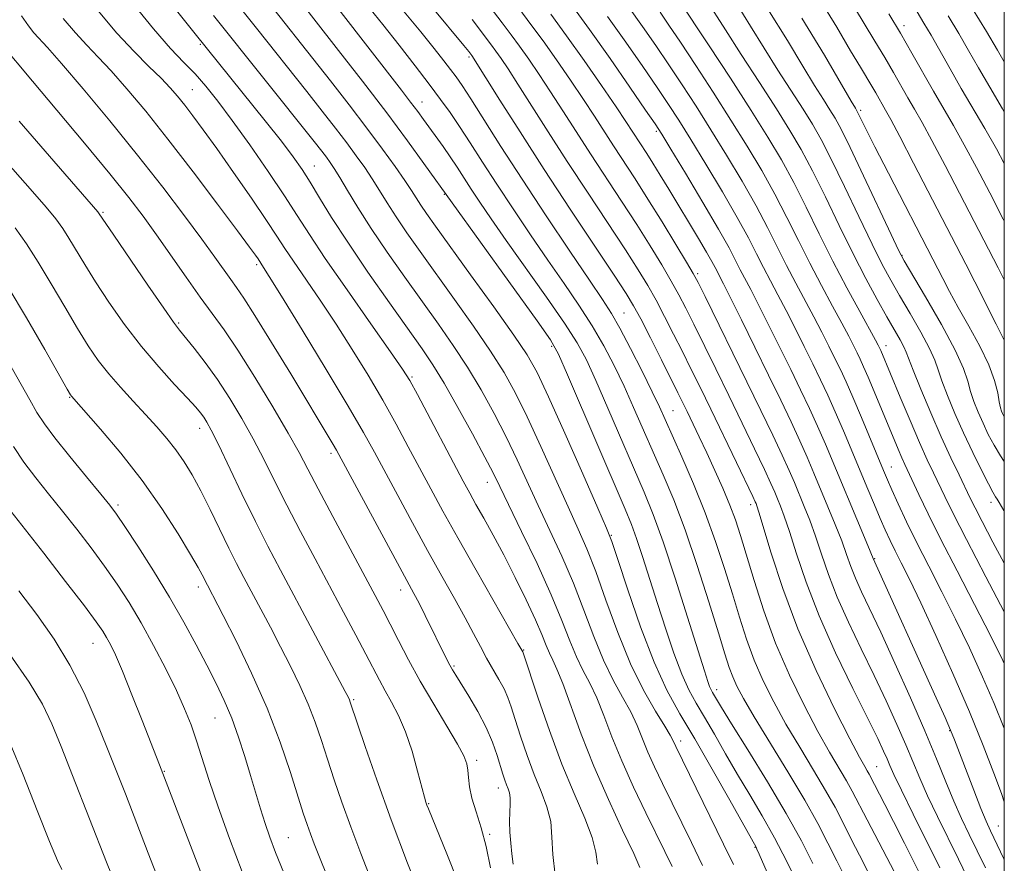
# Model space of a CAD drawing. Extents: x 2092300 to 2095200, y 292300 to 295200.
# Drawn here: x 2094829 to 2095000, y 293802 to 293948 of the extents above; entities that cross this region are included whole.
import ezdxf

# ---------------------------------------------------------------- set-up
doc = ezdxf.new("R2010")
doc.units = 0
doc.header["$MEASUREMENT"] = 0
for name, color, linetype, lineweight in [('CONTOUR INDEX', 41, 'Continuous', 13), ('CONTOUR INTERMEDIATE', 44, 'Continuous', 0), ('GRID LINE', 7, 'Continuous', 0), ('SPOT ELEVATION DTM', 2, 'Continuous', 13)]:
    doc.layers.add(name, color=color, linetype=linetype, lineweight=lineweight)

msp = doc.modelspace()

# ---------------------------------------------------------------- linework, layer by layer
at = {"layer": 'CONTOUR INDEX', "flags": 128}
for points, elevation in [([(2094972.555, 293799.497), (2094970.979, 293802.614), (2094969.433, 293805.715), (2094967.693, 293809.093), (2094965.439, 293813.144), (2094962.51, 293818.053), (2094956.639, 293827.61), (2094954.784, 293830.751), (2094953.651, 293832.873), (2094952.932, 293834.493), (2094952.33, 293836.15), (2094951.59, 293838.48), (2094950.466, 293842.143), (2094948.802, 293847.512), (2094946.783, 293853.807), (2094944.68, 293859.962), (2094942.712, 293865.154), (2094940.882, 293869.536), (2094935.777, 293881.193), (2094934.111, 293884.885), (2094932.418, 293888.428), (2094930.614, 293891.886), (2094928.601, 293895.343), (2094926.301, 293898.89), (2094923.726, 293902.631), (2094920.904, 293906.677), (2094917.895, 293911.068), (2094914.873, 293915.566), (2094912.042, 293919.862), (2094909.562, 293923.699), (2094907.427, 293927.03), (2094905.588, 293929.86), (2094903.958, 293932.259), (2094902.301, 293934.562), (2094900.345, 293937.17), (2094897.904, 293940.361), (2094895.14, 293943.922), (2094892.301, 293947.52), (2094887.04, 293954.062)], 1030), ([(2094993.536, 293799.834), (2094992.058, 293802.903), (2094988.406, 293810.351), (2094986.715, 293813.925), (2094985.375, 293816.951), (2094982.955, 293822.725), (2094981.4, 293826.283), (2094979.548, 293830.353), (2094977.456, 293834.777), (2094975.209, 293839.39), (2094973.002, 293843.983), (2094971.057, 293848.335), (2094969.533, 293852.271), (2094968.333, 293855.778), (2094967.297, 293858.886), (2094966.3, 293861.63), (2094965.339, 293864.052), (2094963.621, 293868.168), (2094962.705, 293870.285), (2094961.509, 293872.924), (2094959.883, 293876.385), (2094957.834, 293880.651), (2094955.413, 293885.63), (2094948.149, 293900.396), (2094946.942, 293902.82), (2094946.089, 293904.408), (2094944.958, 293906.325), (2094943.089, 293909.426), (2094940.718, 293913.315), (2094938.252, 293917.286), (2094936.023, 293920.777), (2094932.285, 293926.496), (2094928.964, 293931.653), (2094927.058, 293934.561), (2094924.813, 293937.898), (2094922.404, 293941.395), (2094920.079, 293944.684), (2094917.985, 293947.546), (2094915.867, 293950.357)], 1020), ([(2094914.907, 293802.057), (2094914.695, 293803.829), (2094914.504, 293805.703), (2094914.344, 293807.629), (2094914.266, 293809.462), (2094914.296, 293811.078), (2094914.364, 293812.443), (2094914.375, 293813.545), (2094914.26, 293814.396), (2094914.041, 293815.103), (2094913.767, 293815.792), (2094913.472, 293816.594), (2094913.13, 293817.635), (2094912.135, 293820.907), (2094911.345, 293823.178), (2094910.234, 293825.765), (2094908.773, 293828.537), (2094907.211, 293831.181), (2094904.96, 293834.781), (2094904.384, 293835.729), (2094903.933, 293836.534), (2094903.427, 293837.507), (2094899.656, 293845.129), (2094898.583, 293847.261), (2094897.688, 293848.973), (2094894.861, 293854.183), (2094884.301, 293873.792), (2094883.724, 293874.786), (2094876.346, 293886.997), (2094873.038, 293892.441), (2094870.154, 293897.12), (2094868.218, 293900.141), (2094866.973, 293901.953), (2094865.968, 293903.341), (2094863.195, 293907.248), (2094860.964, 293910.332), (2094857.943, 293914.408), (2094854.187, 293919.34), (2094849.807, 293924.914), (2094845.007, 293930.821), (2094840.383, 293936.374), (2094836.624, 293940.788), (2094834.215, 293943.527), (2094831.868, 293946.09), (2094830.899, 293947.279), (2094829.695, 293949.039)], 1050), ([(2094947.731, 293801.844), (2094945.812, 293805.791), (2094940.768, 293816.057), (2094939.404, 293818.906), (2094938.247, 293821.488), (2094936.364, 293826.108), (2094935.27, 293828.437), (2094933.864, 293830.989), (2094932.234, 293833.922), (2094930.531, 293837.396), (2094928.86, 293841.499), (2094927.166, 293846.038), (2094925.35, 293850.748), (2094923.354, 293855.398), (2094921.276, 293859.894), (2094919.256, 293864.175), (2094915.574, 293872.132), (2094913.677, 293876.071), (2094911.589, 293880.133), (2094909.331, 293884.217), (2094906.962, 293888.172), (2094904.515, 293891.913), (2094901.933, 293895.613), (2094896.112, 293903.751), (2094893.072, 293908.094), (2094890.294, 293912.207), (2094888.003, 293915.802), (2094886.208, 293918.764), (2094884.866, 293921.023), (2094883.911, 293922.569), (2094883.194, 293923.637), (2094882.544, 293924.523), (2094881.747, 293925.564), (2094880.414, 293927.257), (2094862.949, 293949.1)], 1040), ([(2095000, 293836.835), (2094999.748, 293837.375), (2094997.612, 293841.685), (2094994.846, 293847.053), (2094991.82, 293852.86), (2094989.015, 293858.304), (2094986.813, 293862.734), (2094985.204, 293866.104), (2094982.782, 293871.312), (2094982.261, 293872.472), (2094981.619, 293873.963), (2094977.451, 293883.965), (2094976.401, 293886.453), (2094975.622, 293888.241), (2094975.03, 293889.527), (2094974.492, 293890.642), (2094973.873, 293891.895), (2094973.037, 293893.53), (2094971.847, 293895.769), (2094970.224, 293898.756), (2094968.306, 293902.31), (2094966.287, 293906.17), (2094964.312, 293910.118), (2094962.332, 293914.107), (2094960.247, 293918.136), (2094957.97, 293922.223), (2094955.448, 293926.464), (2094952.638, 293930.979), (2094949.566, 293935.779), (2094946.528, 293940.445), (2094943.886, 293944.45), (2094941.894, 293947.429), (2094940.357, 293949.662)], 1010), ([(2095000, 293879.545), (2094999.909, 293879.681), (2094999.688, 293880.113), (2094999.516, 293880.526), (2094999.337, 293881.136), (2094999.133, 293882.14), (2094998.855, 293883.703), (2094998.322, 293885.854), (2094997.322, 293888.585), (2094995.741, 293891.826), (2094993.846, 293895.261), (2094992.002, 293898.508), (2094990.499, 293901.262), (2094989.332, 293903.511), (2094987.632, 293906.868), (2094979.953, 293921.747), (2094977.591, 293926.36), (2094976.073, 293929.361), (2094974.533, 293932.472), (2094974.193, 293933.022), (2094973.47, 293934.243), (2094968.827, 293942.191), (2094964.933, 293948.648)], 1000), ([(2095000, 293932.407), (2094999.712, 293932.891), (2094997.475, 293936.671), (2094995.543, 293940.011), (2094993.811, 293943.039), (2094992.099, 293945.983), (2094990.269, 293949.021)], 990), ([(2094882.67, 293799.992), (2094881.339, 293803.288), (2094880.426, 293805.59), (2094879.767, 293807.32), (2094879.195, 293808.916), (2094878.538, 293810.894), (2094876.306, 293817.965), (2094874.53, 293823.192), (2094872.27, 293829.069), (2094869.585, 293835.141), (2094866.884, 293840.74), (2094864.659, 293845.143), (2094861.034, 293852.175), (2094860.333, 293853.463), (2094859.012, 293855.738), (2094856.864, 293859.269), (2094853.995, 293863.703), (2094850.589, 293868.533), (2094846.892, 293873.256), (2094843.406, 293877.396), (2094838.362, 293883.116), (2094838.207, 293883.349), (2094837.639, 293884.328), (2094833.734, 293891.213), (2094830.587, 293896.687), (2094827.411, 293902.044)], 1060), ([(2094846.03, 293798.4), (2094844.432, 293802.391), (2094838.542, 293817.43), (2094836.566, 293822.445), (2094834.973, 293826.371), (2094833.329, 293829.789), (2094831.048, 293833.571), (2094827.758, 293838.303)], 1070)]:
    msp.add_lwpolyline(points, dxfattribs=dict(at, elevation=elevation))
at = {"layer": 'CONTOUR INTERMEDIATE', "flags": 128}
for points, elevation in [([(2094988.809, 293801.449), (2094984.208, 293810.723), (2094982.16, 293814.889), (2094980.879, 293817.575), (2094980.169, 293819.156), (2094979.681, 293820.303), (2094979.077, 293821.667), (2094978.058, 293823.823), (2094976.333, 293827.326), (2094973.755, 293832.494), (2094970.753, 293838.702), (2094967.9, 293845.089), (2094965.649, 293850.904), (2094963.984, 293855.835), (2094962.771, 293859.683), (2094961.884, 293862.346), (2094961.228, 293864.111), (2094960.715, 293865.363), (2094960.233, 293866.507), (2094959.559, 293868.025), (2094958.448, 293870.42), (2094956.735, 293874.022), (2094954.591, 293878.479), (2094952.27, 293883.263), (2094950.004, 293887.898), (2094946.19, 293895.626), (2094944.821, 293898.364), (2094943.618, 293900.678), (2094942.304, 293903.053), (2094940.652, 293905.88), (2094938.642, 293909.182), (2094936.305, 293912.886), (2094933.694, 293916.9), (2094928.283, 293925.137), (2094925.797, 293928.997), (2094923.509, 293932.583), (2094921.388, 293935.877), (2094919.414, 293938.862), (2094917.607, 293941.509), (2094915.997, 293943.791), (2094914.552, 293945.765), (2094912.997, 293947.828), (2094905.451, 293957.768)], 1022), ([(2094942.424, 293801.659), (2094941.161, 293804.247), (2094937.869, 293810.935), (2094935.744, 293815.39), (2094933.709, 293819.942), (2094932.021, 293824.125), (2094930.623, 293827.795), (2094929.377, 293830.887), (2094928.172, 293833.408), (2094926.993, 293835.654), (2094925.852, 293837.994), (2094924.714, 293840.776), (2094923.354, 293844.266), (2094921.502, 293848.708), (2094919.029, 293854.13), (2094916.369, 293859.703), (2094912.602, 293867.489), (2094911.446, 293869.834), (2094910.012, 293872.595), (2094907.864, 293876.589), (2094905.331, 293881.187), (2094902.932, 293885.397), (2094901.002, 293888.56), (2094899.138, 293891.328), (2094893.467, 293899.303), (2094889.736, 293904.628), (2094886.223, 293909.79), (2094883.447, 293914.095), (2094881.345, 293917.524), (2094879.712, 293920.231), (2094878.313, 293922.435), (2094876.783, 293924.612), (2094874.73, 293927.304), (2094871.925, 293930.844), (2094859.81, 293945.893), (2094853.72, 293953.548)], 1042), ([(2094964.236, 293798.618), (2094962.326, 293802.526), (2094960.205, 293806.631), (2094958.053, 293810.463), (2094955.914, 293814.063), (2094953.794, 293817.599), (2094951.716, 293821.167), (2094949.766, 293824.573), (2094948.048, 293827.55), (2094946.618, 293829.971), (2094945.361, 293832.265), (2094944.114, 293835.002), (2094942.756, 293838.592), (2094941.324, 293842.799), (2094939.895, 293847.226), (2094937.319, 293855.34), (2094936.281, 293858.479), (2094935.398, 293860.902), (2094934.3, 293863.568), (2094924.341, 293886.848), (2094922.77, 293890.395), (2094921.369, 293892.877), (2094919.036, 293896.219), (2094899.443, 293923.456), (2094896.602, 293927.351), (2094892.99, 293932.197), (2094888.804, 293937.681), (2094884.656, 293943.039), (2094876.478, 293953.506)], 1034), ([(2095000, 293845.782), (2094996.79, 293851.862), (2094993.429, 293858.286), (2094991.128, 293862.799), (2094989.688, 293865.74), (2094987.735, 293869.847), (2094986.662, 293872.138), (2094985.33, 293875.108), (2094983.681, 293878.933), (2094981.967, 293882.99), (2094978.59, 293891.048), (2094978.329, 293891.602), (2094978.147, 293891.961), (2094977.683, 293892.826), (2094974.948, 293897.799), (2094972.72, 293901.912), (2094970.296, 293906.544), (2094967.933, 293911.275), (2094965.672, 293915.874), (2094963.507, 293920.155), (2094961.376, 293924.061), (2094959.017, 293928.036), (2094956.116, 293932.654), (2094952.539, 293938.203), (2094948.876, 293943.821), (2094943.392, 293952.156)], 1008), ([(2095000, 293854.199), (2094998.038, 293857.866), (2094996.171, 293861.414), (2094994.949, 293863.795), (2094994.11, 293865.493), (2094992.164, 293869.501), (2094990.743, 293872.482), (2094989.078, 293876.119), (2094987.263, 293880.272), (2094985.545, 293884.345), (2094984.208, 293887.631), (2094983.006, 293890.786), (2094982.599, 293891.694), (2094981.942, 293892.908), (2094979.653, 293896.907), (2094977.993, 293899.868), (2094976.026, 293903.508), (2094973.805, 293907.818), (2094971.405, 293912.698), (2094968.995, 293917.673), (2094966.766, 293922.174), (2094964.816, 293925.846), (2094962.86, 293929.19), (2094960.517, 293932.921), (2094957.567, 293937.495), (2094954.425, 293942.337), (2094951.665, 293946.616), (2094948.261, 293951.993)], 1006), ([(2095000, 293892.814), (2094998.578, 293895.608), (2094994.893, 293902.962), (2094993.343, 293906.01), (2094984.291, 293923.493), (2094981.871, 293928.135), (2094980.318, 293931.06), (2094979.436, 293932.659), (2094977.713, 293935.678), (2094977.025, 293936.858), (2094975.057, 293940.132), (2094973.361, 293942.993), (2094970.978, 293947.046), (2094968.119, 293951.798)], 998), ([(2094929.484, 293802.048), (2094929.229, 293804.132), (2094928.596, 293806.674), (2094927.297, 293810.038), (2094925.467, 293814.287), (2094923.347, 293819.409), (2094921.18, 293825.22), (2094919.228, 293830.85), (2094916.567, 293838.84), (2094915.734, 293840.309), (2094908.465, 293852.996), (2094905.296, 293858.584), (2094902.716, 293863.215), (2094900.607, 293867.088), (2094896.725, 293874.377), (2094894.613, 293878.288), (2094892.3, 293882.429), (2094889.751, 293886.791), (2094887.028, 293891.246), (2094884.217, 293895.637), (2094881.432, 293899.795), (2094876.812, 293906.502), (2094875.32, 293908.748), (2094873.964, 293910.844), (2094872.164, 293913.569), (2094869.535, 293917.433), (2094866.464, 293921.868), (2094863.534, 293926.039), (2094861.2, 293929.293), (2094859.414, 293931.711), (2094857.998, 293933.557), (2094856.765, 293935.092), (2094855.475, 293936.561), (2094853.88, 293938.207), (2094851.783, 293940.248), (2094849.209, 293942.821), (2094846.237, 293946.039), (2094842.996, 293949.908)], 1046), ([(2094936.83, 293801.499), (2094935.79, 293803.892), (2094933.868, 293807.971), (2094931.399, 293813.251), (2094928.865, 293819.013), (2094926.663, 293824.589), (2094923.484, 293833.336), (2094922.48, 293835.826), (2094921.752, 293837.385), (2094921.174, 293838.592), (2094920.609, 293839.969), (2094919.871, 293841.823), (2094918.764, 293844.405), (2094917.165, 293847.839), (2094915.248, 293851.75), (2094913.261, 293855.634), (2094911.417, 293859.075), (2094909.799, 293861.985), (2094908.456, 293864.362), (2094907.37, 293866.315), (2094906.247, 293868.394), (2094898.303, 293883.434), (2094896.997, 293885.827), (2094895.737, 293887.835), (2094893.66, 293890.821), (2094890.219, 293895.69), (2094886.107, 293901.539), (2094882.328, 293907.007), (2094879.599, 293911.12), (2094877.487, 293914.427), (2094875.271, 293917.864), (2094872.431, 293922.089), (2094869.257, 293926.671), (2094866.237, 293930.902), (2094863.742, 293934.245), (2094861.665, 293936.83), (2094859.779, 293938.956), (2094857.841, 293940.968), (2094855.545, 293943.39), (2094852.572, 293946.79), (2094848.793, 293951.453)], 1044), ([(2094953.059, 293802.01), (2094951.364, 293805.505), (2094943.064, 293822.421), (2094942.556, 293823.563), (2094942.104, 293824.421), (2094941.163, 293825.988), (2094939.556, 293828.57), (2094937.475, 293832.19), (2094935.209, 293836.798), (2094933.006, 293842.222), (2094930.978, 293847.811), (2094929.198, 293852.789), (2094927.679, 293856.666), (2094926.183, 293860.084), (2094924.411, 293863.969), (2094919.702, 293874.431), (2094917.343, 293879.548), (2094915.314, 293883.677), (2094913.332, 293887.247), (2094910.992, 293890.946), (2094908.027, 293895.265), (2094904.728, 293899.898), (2094898.766, 293908.183), (2094896.477, 293911.438), (2094894.601, 293914.212), (2094893.068, 293916.615), (2094891.747, 293918.761), (2094890.494, 293920.764), (2094889.179, 293922.739), (2094887.72, 293924.796), (2094886.052, 293927.046), (2094884.107, 293929.592), (2094881.829, 293932.516), (2094879.162, 293935.892), (2094870.398, 293946.888), (2094866.735, 293951.522)], 1038), ([(2094959.694, 293798.761), (2094957.534, 293803.776), (2094957.146, 293804.648), (2094956.977, 293804.997), (2094952.419, 293813.153), (2094949.398, 293818.51), (2094946.374, 293823.758), (2094943.803, 293828.11), (2094941.55, 293832.205), (2094939.337, 293837.038), (2094936.99, 293843.194), (2094934.77, 293849.614), (2094933.046, 293854.829), (2094932.003, 293857.934), (2094931.089, 293860.274), (2094929.566, 293863.762), (2094926.958, 293869.672), (2094923.83, 293876.729), (2094921.009, 293883.024), (2094919.038, 293887.221), (2094917.332, 293890.276), (2094915.022, 293893.72), (2094911.54, 293898.618), (2094907.523, 293904.184), (2094901.42, 293912.615), (2094899.883, 293914.782), (2094898.908, 293916.216), (2094897.285, 293918.757), (2094896.122, 293920.505), (2094894.446, 293922.909), (2094892.246, 293925.955), (2094889.559, 293929.568), (2094886.467, 293933.621), (2094883.244, 293937.776), (2094880.21, 293941.643), (2094873.438, 293950.197)], 1036), ([(2094966.813, 293802.202), (2094964.834, 293806.088), (2094962.228, 293810.828), (2094958.959, 293816.349), (2094955.571, 293821.855), (2094952.752, 293826.37), (2094951.013, 293829.182), (2094949.436, 293831.826), (2094949.184, 293832.285), (2094948.935, 293832.832), (2094948.619, 293833.693), (2094948.024, 293835.529), (2094945.114, 293844.847), (2094942.971, 293851.605), (2094940.894, 293857.889), (2094939.177, 293862.633), (2094937.606, 293866.503), (2094931.321, 293881.068), (2094929.226, 293885.866), (2094927.594, 293889.411), (2094925.991, 293892.381), (2094923.818, 293895.781), (2094920.691, 293900.303), (2094913.707, 293910.132), (2094911.084, 293913.878), (2094909.138, 293916.733), (2094907.631, 293919.012), (2094905.168, 293922.82), (2094903.99, 293924.593), (2094902.748, 293926.384), (2094899.366, 293931.079), (2094898.359, 293932.451), (2094897.135, 293934.078), (2094895.533, 293936.162), (2094884.663, 293950.15)], 1032), ([(2094977.494, 293798.403), (2094975.522, 293802.439), (2094973.609, 293806.168), (2094972.068, 293809.205), (2094970.669, 293811.912), (2094969.045, 293814.833), (2094966.941, 293818.365), (2094964.549, 293822.315), (2094962.168, 293826.339), (2094960.047, 293830.171), (2094958.217, 293833.834), (2094956.656, 293837.429), (2094955.324, 293841.059), (2094954.109, 293844.837), (2094952.883, 293848.884), (2094951.529, 293853.283), (2094949.983, 293857.989), (2094948.192, 293862.923), (2094946.165, 293867.938), (2094944.148, 293872.602), (2094941.242, 293879.111), (2094940.234, 293881.319), (2094938.997, 293883.903), (2094937.242, 293887.445), (2094935.237, 293891.391), (2094933.383, 293894.905), (2094931.912, 293897.476), (2094930.362, 293899.882), (2094928.1, 293903.222), (2094924.705, 293908.259), (2094920.608, 293914.399), (2094916.452, 293920.712), (2094912.789, 293926.385), (2094907.538, 293934.642), (2094906.038, 293936.947), (2094905, 293938.449), (2094904.061, 293939.711), (2094902.885, 293941.243), (2094901.233, 293943.341), (2094898.89, 293946.248), (2094895.75, 293950.095)], 1028), ([(2094980.971, 293800.683), (2094976.239, 293809.722), (2094973.645, 293814.731), (2094972.651, 293816.521), (2094969.728, 293821.464), (2094967.697, 293825.069), (2094965.31, 293829.591), (2094962.782, 293834.796), (2094960.379, 293840.366), (2094958.317, 293845.968), (2094956.629, 293851.195), (2094954.283, 293858.994), (2094953.397, 293861.696), (2094952.428, 293864.283), (2094951.221, 293867.176), (2094949.852, 293870.266), (2094948.454, 293873.311), (2094947.147, 293876.097), (2094945.035, 293880.504), (2094944.265, 293882.085), (2094943.443, 293883.746), (2094940.58, 293889.453), (2094938.676, 293893.219), (2094936.995, 293896.508), (2094935.777, 293898.79), (2094934.49, 293900.917), (2094932.409, 293904.087), (2094924.781, 293915.556), (2094920.278, 293922.419), (2094916.103, 293928.907), (2094912.599, 293934.442), (2094907.732, 293942.142), (2094907.205, 293942.826), (2094906.344, 293943.888), (2094901.002, 293950.378)], 1026), ([(2095000, 293802.748), (2094999.894, 293802.98), (2094997.603, 293807.814), (2094996.835, 293809.52), (2094995.936, 293811.707), (2094994.695, 293814.877), (2094991.359, 293823.608), (2094990.684, 293825.271), (2094989.731, 293827.459), (2094988.208, 293830.86), (2094977.3, 293855.005), (2094976.35, 293857.293), (2094968.998, 293874.805), (2094967.633, 293877.933), (2094966.225, 293881.012), (2094964.7, 293884.224), (2094962.982, 293887.761), (2094961.05, 293891.699), (2094959.097, 293895.641), (2094957.371, 293899.074), (2094956.054, 293901.627), (2094954.258, 293905.051), (2094953.45, 293906.648), (2094952.309, 293908.808), (2094950.469, 293912.079), (2094947.752, 293916.709), (2094944.739, 293921.749), (2094942.204, 293925.954), (2094940.647, 293928.509), (2094939.482, 293930.317), (2094937.85, 293932.713), (2094935.137, 293936.658), (2094931.691, 293941.614), (2094928.105, 293946.672), (2094924.866, 293951.094)], 1016), ([(2095000, 293825.497), (2094999.897, 293825.766), (2094998.227, 293829.871), (2094996.209, 293834.54), (2094993.944, 293839.525), (2094991.562, 293844.522), (2094989.191, 293849.269), (2094986.927, 293853.688), (2094984.862, 293857.749), (2094983.078, 293861.398), (2094981.618, 293864.507), (2094980.516, 293866.928), (2094979.748, 293868.654), (2094979.063, 293870.254), (2094975.245, 293879.432), (2094973.756, 293882.942), (2094972.572, 293885.633), (2094971.597, 293887.735), (2094970.656, 293889.681), (2094969.598, 293891.83), (2094968.39, 293894.234), (2094967.022, 293896.871), (2094963.892, 293902.708), (2094962.277, 293905.797), (2094958.991, 293912.341), (2094956.988, 293916.117), (2094954.564, 293920.385), (2094951.878, 293924.892), (2094949.16, 293929.304), (2094946.593, 293933.356), (2094944.179, 293937.069), (2094941.874, 293940.538), (2094939.623, 293943.862), (2094937.323, 293947.168), (2094934.857, 293950.585)], 1012), ([(2095000, 293863.168), (2094999.909, 293863.327), (2094999.127, 293864.701), (2094998.786, 293865.271), (2094998.49, 293865.72), (2094998.031, 293866.482), (2094997.247, 293867.927), (2094996.038, 293870.305), (2094994.54, 293873.374), (2094992.949, 293876.773), (2094991.446, 293880.156), (2094990.155, 293883.25), (2094989.183, 293885.8), (2094988.558, 293887.69), (2094987.977, 293889.366), (2094987.054, 293891.414), (2094985.532, 293894.232), (2094983.667, 293897.467), (2094981.842, 293900.578), (2094980.319, 293903.234), (2094978.858, 293905.957), (2094977.099, 293909.479), (2094974.814, 293914.237), (2094972.309, 293919.487), (2094970.025, 293924.193), (2094968.265, 293927.619), (2094966.771, 293930.24), (2094965.15, 293932.835), (2094960.773, 293939.639), (2094958.371, 293943.455), (2094956.045, 293947.252), (2094953.59, 293951.165)], 1004), ([(2095000, 293871.8), (2094999.312, 293872.797), (2094998.214, 293874.632), (2094997.225, 293876.527), (2094996.318, 293878.443), (2094995.481, 293880.341), (2094994.746, 293882.193), (2094994.158, 293883.97), (2094993.681, 293885.739), (2094992.948, 293887.946), (2094991.51, 293891.134), (2094989.122, 293895.556), (2094986.366, 293900.321), (2094982.645, 293906.601), (2094981.691, 293908.407), (2094980.394, 293911.14), (2094975.623, 293921.302), (2094973.285, 293926.212), (2094971.714, 293929.392), (2094970.683, 293931.29), (2094969.783, 293932.749), (2094968.651, 293934.513), (2094967.122, 293936.941), (2094965.077, 293940.295), (2094962.407, 293944.757), (2094959.032, 293950.194)], 1002), ([(2095000, 293903.309), (2094998.937, 293905.39), (2094989.731, 293923.114), (2094987.459, 293927.413), (2094985.743, 293930.548), (2094984.438, 293932.839), (2094983.295, 293934.812), (2094980.776, 293939.239), (2094979.278, 293941.809), (2094977.591, 293944.612), (2094974.034, 293950.443)], 996), ([(2095000, 293941.036), (2094998.799, 293943.103), (2094996.894, 293946.308), (2094994.477, 293950.259)], 988), ([(2094922.183, 293800.184), (2094921.749, 293803.744), (2094921.627, 293806.766), (2094921.401, 293809.457), (2094920.753, 293812.024), (2094919.751, 293814.671), (2094918.557, 293817.601), (2094917.326, 293820.907), (2094916.179, 293824.242), (2094915.23, 293827.15), (2094914.54, 293829.311), (2094913.966, 293830.953), (2094913.312, 293832.442), (2094912.435, 293834.075), (2094910.299, 293837.777), (2094909.215, 293839.787), (2094908.027, 293842.052), (2094906.573, 293844.766), (2094904.732, 293848.079), (2094902.541, 293851.973), (2094900.079, 293856.384), (2094897.453, 293861.175), (2094894.892, 293865.913), (2094890.845, 293873.465), (2094888.949, 293876.874), (2094886.298, 293881.424), (2094882.504, 293887.755), (2094878.319, 293894.656), (2094874.774, 293900.454), (2094872.644, 293903.899), (2094871.66, 293905.451), (2094870.691, 293906.918), (2094870.257, 293907.542), (2094869.223, 293908.966), (2094867.122, 293911.804), (2094863.683, 293916.401), (2094859.43, 293922.022), (2094855.083, 293927.66), (2094851.236, 293932.49), (2094847.973, 293936.409), (2094845.252, 293939.497), (2094842.999, 293941.888), (2094841.01, 293943.939), (2094839.052, 293946.064), (2094836.948, 293948.594)], 1048), ([(2094986.331, 293798.454), (2094982.698, 293805.724), (2094980.803, 293809.473), (2094979.286, 293812.429), (2094976.567, 293817.653), (2094976.257, 293818.21), (2094975.805, 293818.988), (2094974.908, 293820.614), (2094973.227, 293823.799), (2094970.578, 293828.993), (2094967.389, 293835.617), (2094964.24, 293842.831), (2094961.616, 293849.829), (2094959.617, 293855.929), (2094957.469, 293863.062), (2094957.117, 293864.17), (2094956.983, 293864.529), (2094956.844, 293864.845), (2094956.413, 293865.765), (2094953.588, 293871.66), (2094949.127, 293880.897), (2094947.275, 293884.699), (2094945.707, 293887.886), (2094944.231, 293890.856), (2094942.7, 293893.909), (2094941.147, 293896.949), (2094939.649, 293899.78), (2094938.214, 293902.335), (2094936.566, 293905.05), (2094934.357, 293908.487), (2094927.872, 293918.303), (2094924.28, 293923.778), (2094920.95, 293928.952), (2094915.717, 293937.194), (2094914.015, 293939.825), (2094912.81, 293941.622), (2094911.915, 293942.897), (2094911.142, 293943.953), (2094907.778, 293948.387)], 1024), ([(2094996.715, 293801.407), (2094995.307, 293804.357), (2094993.937, 293807.176), (2094992.604, 293809.979), (2094991.27, 293812.961), (2094989.872, 293816.327), (2094988.252, 293820.309), (2094986.23, 293825.148), (2094983.723, 293830.9), (2094981.038, 293836.883), (2094978.579, 293842.229), (2094975.251, 293849.263), (2094974.215, 293851.582), (2094973.417, 293853.638), (2094972.681, 293855.721), (2094971.824, 293858.09), (2094970.715, 293860.914), (2094969.45, 293863.993), (2094967.01, 293869.829), (2094965.852, 293872.545), (2094964.571, 293875.429), (2094963.052, 293878.702), (2094961.252, 293882.469), (2094959.145, 293886.801), (2094956.775, 293891.633), (2094954.45, 293896.345), (2094952.545, 293900.176), (2094951.33, 293902.584), (2094949.873, 293905.417), (2094949.324, 293906.452), (2094948.41, 293908.068), (2094947.013, 293910.442), (2094941.868, 293918.994), (2094940.397, 293921.411), (2094939.117, 293923.478), (2094938.031, 293925.184), (2094934.419, 293930.724), (2094932.729, 293933.245), (2094930.212, 293936.935), (2094927.201, 293941.282), (2094924.161, 293945.578), (2094921.446, 293949.291)], 1018), ([(2095000, 293812.872), (2094999.487, 293814.282), (2094998.177, 293817.82), (2094996.333, 293822.601), (2094993.951, 293828.45), (2094991.098, 293835.07), (2094988.139, 293841.676), (2094985.513, 293847.359), (2094983.551, 293851.453), (2094982.151, 293854.262), (2094981.102, 293856.334), (2094980.215, 293858.155), (2094979.377, 293859.97), (2094978.495, 293861.966), (2094977.493, 293864.299), (2094976.347, 293867.011), (2094972.122, 293877.117), (2094970.694, 293880.438), (2094969.399, 293883.323), (2094968.149, 293885.979), (2094966.819, 293888.721), (2094965.324, 293891.764), (2094963.743, 293894.937), (2094962.196, 293897.972), (2094960.777, 293900.67), (2094959.478, 293903.106), (2094958.268, 293905.424), (2094957.07, 293907.804), (2094955.65, 293910.575), (2094953.728, 293914.098), (2094951.158, 293918.547), (2094948.309, 293923.321), (2094945.682, 293927.629), (2094943.62, 293930.933), (2094941.83, 293933.693), (2094939.862, 293936.626), (2094937.372, 293940.27), (2094934.443, 293944.473), (2094931.267, 293948.906)], 1014), ([(2095000, 293913.481), (2094999.831, 293913.805), (2094997.47, 293918.347), (2094995.17, 293922.735), (2094993.046, 293926.69), (2094991.169, 293930.037), (2094987.719, 293935.981), (2094983.975, 293942.583), (2094981.992, 293946.022), (2094980.001, 293949.358)], 994), ([(2095000, 293923.471), (2094998.634, 293925.967), (2094996.609, 293929.5), (2094992.532, 293936.443), (2094990.594, 293939.831), (2094987.303, 293945.658), (2094986.061, 293947.784), (2094984.881, 293949.716)], 992), ([(2094910.948, 293801.443), (2094910.248, 293805.135), (2094909.378, 293808.379), (2094908.479, 293811.156), (2094907.75, 293813.501), (2094907.332, 293815.455), (2094907.141, 293817.059), (2094907.036, 293818.358), (2094906.853, 293819.471), (2094906.349, 293820.815), (2094905.255, 293822.879), (2094903.417, 293825.987), (2094901.129, 293829.79), (2094898.796, 293833.77), (2094896.752, 293837.485), (2094895.033, 293840.79), (2094893.604, 293843.613), (2094892.369, 293846.016), (2094891.005, 293848.598), (2094883.654, 293862.278), (2094881.112, 293867.06), (2094879.309, 293870.52), (2094877.799, 293873.379), (2094875.926, 293876.722), (2094873.242, 293881.286), (2094870.128, 293886.414), (2094867.171, 293891.099), (2094864.794, 293894.625), (2094862.762, 293897.446), (2094860.672, 293900.306), (2094858.235, 293903.747), (2094853.086, 293911.111), (2094850.784, 293914.3), (2094848.276, 293917.585), (2094844.99, 293921.679), (2094840.608, 293926.99), (2094835.835, 293932.703), (2094831.632, 293937.698), (2094825.937, 293944.392)], 1052), ([(2094905.314, 293799.063), (2094903.416, 293803.827), (2094900.202, 293811.671), (2094899.959, 293812.298), (2094899.779, 293812.812), (2094899.525, 293813.693), (2094898.347, 293818.203), (2094897.381, 293821.629), (2094896.255, 293825.015), (2094895.045, 293827.836), (2094893.837, 293830.135), (2094892.714, 293832.091), (2094891.713, 293833.913), (2094889.356, 293838.443), (2094887.62, 293841.745), (2094885.508, 293845.721), (2094880.575, 293854.932), (2094878.033, 293859.71), (2094875.672, 293864.252), (2094873.61, 293868.363), (2094871.734, 293872.138), (2094869.872, 293875.741), (2094867.89, 293879.294), (2094865.802, 293882.746), (2094863.659, 293886.004), (2094861.539, 293888.96), (2094859.625, 293891.457), (2094857.107, 293894.577), (2094856.066, 293895.95), (2094854.356, 293898.366), (2094851.587, 293902.373), (2094845.682, 293911.007), (2094843.067, 293914.903), (2094842.915, 293915.089), (2094834.567, 293924.72), (2094829.324, 293930.791)], 1054), ([(2094899.393, 293795.106), (2094896.605, 293802.242), (2094893.754, 293809.755), (2094891.25, 293816.674), (2094889.245, 293822.457), (2094886.673, 293830.113), (2094886.527, 293830.508), (2094886.339, 293830.91), (2094885.789, 293831.97), (2094874.577, 293853.022), (2094872.406, 293857.151), (2094870.231, 293861.443), (2094867.911, 293866.206), (2094863.819, 293874.76), (2094862.58, 293877.249), (2094861.811, 293878.661), (2094861.275, 293879.501), (2094860.729, 293880.243), (2094859.887, 293881.236), (2094858.456, 293882.799), (2094856.245, 293885.163), (2094853.479, 293888.216), (2094850.485, 293891.76), (2094847.56, 293895.58), (2094844.865, 293899.403), (2094842.532, 293902.94), (2094840.651, 293905.958), (2094837.935, 293910.488), (2094836.854, 293912.167), (2094835.632, 293913.832), (2094833.96, 293915.877), (2094831.634, 293918.572), (2094826.048, 293924.913)], 1056), ([(2094890.366, 293799.197), (2094888.515, 293803.916), (2094886.761, 293808.538), (2094885.222, 293812.795), (2094883.891, 293816.675), (2094882.725, 293820.226), (2094881.667, 293823.511), (2094880.602, 293826.653), (2094879.398, 293829.788), (2094877.962, 293833.026), (2094876.336, 293836.355), (2094874.599, 293839.737), (2094872.832, 293843.111), (2094868.242, 293851.739), (2094866.984, 293854.144), (2094865.634, 293856.831), (2094862.402, 293863.5), (2094860.771, 293866.754), (2094859.29, 293869.485), (2094857.888, 293871.781), (2094856.454, 293873.837), (2094854.888, 293875.827), (2094853.147, 293877.851), (2094851.203, 293879.987), (2094849.061, 293882.285), (2094846.869, 293884.67), (2094844.81, 293887.035), (2094842.998, 293889.345), (2094841.266, 293891.851), (2094839.382, 293894.873), (2094837.189, 293898.589), (2094834.847, 293902.604), (2094832.594, 293906.376), (2094830.584, 293909.522), (2094828.631, 293912.276)], 1058), ([(2094875.133, 293800.571), (2094873.742, 293804.074), (2094872.73, 293806.756), (2094871.91, 293809.138), (2094871.122, 293811.658), (2094869.412, 293817.447), (2094868.421, 293820.721), (2094867.327, 293824.087), (2094866.136, 293827.351), (2094864.844, 293830.39), (2094863.417, 293833.371), (2094861.808, 293836.532), (2094859.972, 293840.067), (2094857.849, 293843.999), (2094855.377, 293848.31), (2094852.582, 293852.879), (2094849.841, 293857.177), (2094847.618, 293860.572), (2094846.181, 293862.701), (2094845.023, 293864.253), (2094843.442, 293866.185), (2094840.972, 293869.16), (2094838.083, 293872.671), (2094835.482, 293875.92), (2094833.679, 293878.343), (2094832.387, 293880.329), (2094831.123, 293882.501), (2094824.096, 293894.873)], 1062), ([(2094867.923, 293800.72), (2094865.74, 293806.506), (2094863.758, 293811.99), (2094862.221, 293816.569), (2094860.053, 293823.44), (2094859.085, 293826.221), (2094857.972, 293828.997), (2094856.546, 293832.136), (2094854.704, 293835.876), (2094852.591, 293839.926), (2094850.416, 293843.863), (2094848.334, 293847.372), (2094846.274, 293850.57), (2094844.111, 293853.681), (2094841.759, 293856.873), (2094839.288, 293860.093), (2094836.804, 293863.229), (2094834.407, 293866.198), (2094832.164, 293869.016), (2094830.135, 293871.728), (2094828.326, 293874.425)], 1064), ([(2094864.674, 293790.565), (2094853.645, 293819.256), (2094850.619, 293826.945), (2094848.841, 293831.424), (2094847.196, 293835.474), (2094845.978, 293838.307), (2094845.119, 293840.115), (2094844.462, 293841.332), (2094843.791, 293842.433), (2094842.669, 293844.034), (2094840.604, 293846.789), (2094837.338, 293851.046), (2094833.553, 293855.934), (2094827.843, 293863.236)], 1066), ([(2094854.047, 293797.889), (2094851.675, 293803.975), (2094847.708, 293814.22), (2094846.119, 293818.274), (2094844.507, 293822.349), (2094842.672, 293826.896), (2094840.549, 293831.739), (2094838.106, 293836.549), (2094835.339, 293841.067), (2094832.35, 293845.323), (2094829.265, 293849.419)], 1068), ([(2094836.708, 293801.113), (2094835.938, 293802.713), (2094834.551, 293805.991), (2094832.421, 293811.347), (2094829.966, 293817.555), (2094827.737, 293822.984)], 1072)]:
    msp.add_lwpolyline(points, dxfattribs=dict(at, elevation=elevation))
at = {"layer": 'GRID LINE', "flags": 128}
msp.add_lwpolyline([(2092500, 292500), (2095000, 292500), (2095000, 295000), (2092500, 295000), (2092500, 292500)], dxfattribs=at)
at = {"layer": 'SPOT ELEVATION DTM'}
for p in [(2094982.64, 293947.35, 993.5), (2094860.69, 293944.08, 1042.2), (2094907.22, 293941.87, 1026.3), (2094859.31, 293936.21, 1045.1), (2094899.09, 293934.09, 1031.3), (2094975.11, 293932.65, 999.7), (2094939.69, 293929.01, 1016.3), (2094880.44, 293923.01, 1041.2), (2094903, 293918.12, 1034.1), (2094843.81, 293915.01, 1053.8), (2094982.27, 293907.56, 1001.9), (2094870.47, 293905.92, 1048.3), (2094946.84, 293904.36, 1019.7), (2094934.12, 293897.52, 1027.1), (2094856.93, 293895.83, 1053.8), (2094921.56, 293891.8, 1034.3), (2094979.48, 293891.89, 1007.4), (2094897.37, 293886.45, 1043.8), (2094838.04, 293882.92, 1060.1), (2094942.61, 293880.65, 1027.1), (2094860.56, 293877.55, 1056.6), (2094883.33, 293873.26, 1050.4), (2094980.42, 293870.89, 1011.2), (2094910.44, 293868.24, 1042.7), (2094997.69, 293864.77, 1004.5), (2094846.4, 293864.28, 1061.7), (2094956.05, 293864.32, 1024.5), (2094931.9, 293859.04, 1035.9), (2094977.53, 293854.99, 1015.9), (2094860.34, 293850.1, 1060.5), (2094895.43, 293849.55, 1050.6), (2094842.08, 293840.32, 1066.8), (2094916.73, 293839.16, 1045.9), (2094904.63, 293836.42, 1049.8), (2094950.14, 293832.29, 1031.5), (2094887.24, 293830.58, 1055.8), (2094863.23, 293827.39, 1062.9), (2094990.54, 293825.19, 1016.1), (2094943.92, 293823.42, 1037.5), (2094908.57, 293820.06, 1051.6), (2094977.88, 293818.97, 1023.1), (2094854.48, 293818.15, 1065.9), (2094912.33, 293815.25, 1050.6), (2094900.23, 293812.52, 1053.9), (2094998.98, 293808.66, 1015.1), (2094875.92, 293806.65, 1061.1), (2094910.84, 293807.23, 1051.8), (2094956.79, 293804.97, 1036.1)]:
    msp.add_point(p, dxfattribs=at)

doc.saveas('drawing.dxf')
